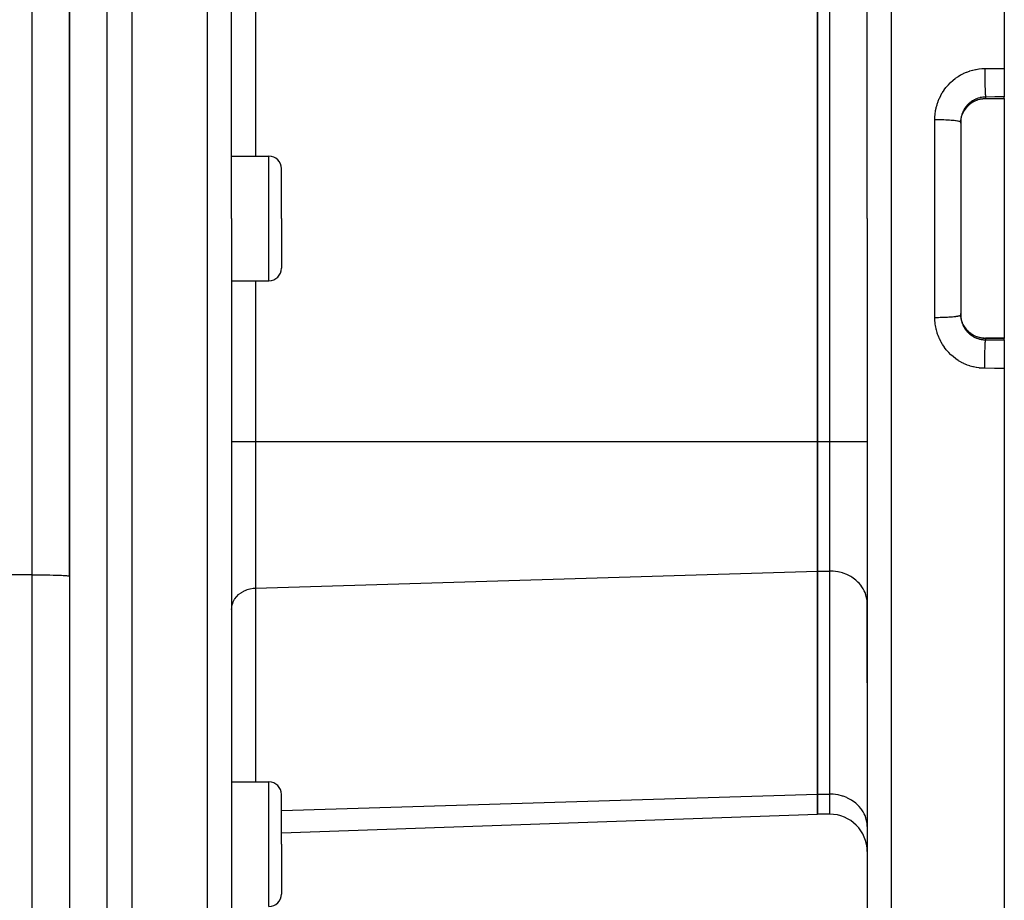
# Model space of a CAD drawing. Extents: x 24 to 1180, y -650 to 283.
# Drawn here: x 272 to 351, y -241 to -170 of the extents above; entities that cross this region are included whole.
import ezdxf

# ---------------------------------------------------------------- set-up
doc = ezdxf.new("R2010")
doc.units = 0
doc.linetypes.add('DASHED', pattern=[11.05, 8.7, -2.35])
doc.layers.get('0').update_dxf_attribs({"linetype": 'CONTINUOUS'})
doc.layers.add('NEVIDI', color=4, linetype='DASHED')

msp = doc.modelspace()

# ---------------------------------------------------------------- linework, layer by layer
at = {"color": 2}
for p, q in [((281, -105.999995), (281, -185.999995)), ((351, -105.999995), (351, -173.968121)), ((289, -185.999995), (289, -108.210739)), ((289, -185.999995), (289, -108.210739)), ((340, -185.999995), (340, -108.315501)), ((340, -185.999995), (340, -108.315501)), ((276, -214.695724), (276, -113.999995)), ((276, -113.999995), (276, -214.695724)), ((336, -203.897853), (336, -168.102137)), ((336, -168.102137), (336, -203.897853)), ((351, -173.968121), (351, -176.253353)), ((348.11595, -176.938068), (348.025646, -177.028197)), ((348.212509, -176.853331), (348.11595, -176.938068)), ((348.314779, -176.774615), (348.212509, -176.853331)), ((348.421292, -176.703025), (348.314779, -176.774615)), ((348.531859, -176.638533), (348.421292, -176.703025)), ((348.646461, -176.581107), (348.531859, -176.638533)), ((348.765147, -176.530802), (348.646461, -176.581107)), ((348.887663, -176.487864), (348.765147, -176.530802)), ((349.01207, -176.452988), (348.887663, -176.487864)), ((349.137912, -176.42617), (349.01207, -176.452988)), ((349.265167, -176.407354), (349.137912, -176.42617)), ((349.393828, -176.396564), (349.265167, -176.407354)), ((349.5, -176.393813), (349.393828, -176.396564)), ((351, -176.393929), (349.5, -176.393929)), ((351, -176.378242), (351, -176.253353)), ((351, -176.378242), (351, -176.393929)), ((351, -176.393929), (351, -195.606061)), ((347.594989, -177.757035), (347.600117, -177.74121)), ((347.600117, -177.74121), (347.616953, -177.692139)), ((347.616953, -177.692139), (347.637923, -177.636198)), ((347.637923, -177.636198), (347.64402, -177.620841)), ((347.69557, -177.503517), (347.685375, -177.523234)), ((347.738202, -177.421065), (347.69801, -177.498798)), ((347.79169, -177.330864), (347.747125, -177.406018)), ((347.863475, -177.224559), (347.79169, -177.330864)), ((347.941487, -177.123688), (347.863475, -177.224559)), ((348.025646, -177.028197), (347.941487, -177.123688)), ((347.5, -178.261683), (347.5, -193.738303)), ((347.5, -178.261683), (347.5, -193.738308)), ((347.5, -178.366479), (347.502594, -178.264724)), ((347.502594, -178.264724), (347.503512, -178.248095)), ((347.503512, -178.248095), (347.508322, -178.184298)), ((347.508322, -178.184298), (347.513388, -178.13551)), ((347.513388, -178.13551), (347.515401, -178.118804)), ((347.515401, -178.118804), (347.532552, -178.007044)), ((347.532552, -178.007044), (347.535607, -177.990682)), ((347.535607, -177.990682), (347.547118, -177.93475)), ((347.547118, -177.93475), (347.559829, -177.880714)), ((347.559829, -177.880714), (347.563954, -177.864496)), ((347.563954, -177.864496), (347.594989, -177.757035)), ((289, -180.999995), (292, -180.999995)), ((293, -185.999995), (293, -181.999995)), ((293, -185.999995), (293, -181.999995)), ((281, -185.999995), (281, -265.999995)), ((289, -185.999995), (289, -263.789251)), ((289, -185.999995), (289, -263.789251)), ((293, -185.999995), (293, -189.999995)), ((293, -185.999995), (293, -189.999995)), ((340, -185.999995), (340, -263.684489)), ((340, -185.999995), (340, -263.684489)), ((289, -190.999995), (292, -190.999995)), ((347.503498, -193.751661), (347.500008, -193.639066)), ((347.504556, -193.768337), (347.503498, -193.751661)), ((347.508329, -193.815764), (347.504556, -193.768337)), ((347.51523, -193.879809), (347.508329, -193.815764)), ((347.517324, -193.896141), (347.51523, -193.879809)), ((347.53509, -194.006591), (347.517324, -193.896141)), ((347.538227, -194.022776), (347.53509, -194.006591)), ((347.547095, -194.065136), (347.538227, -194.022776)), ((347.563044, -194.131966), (347.547095, -194.065136)), ((347.567271, -194.148145), (347.563044, -194.131966)), ((347.599221, -194.256048), (347.567271, -194.148145)), ((347.604502, -194.271967), (347.599221, -194.256048)), ((347.616968, -194.30789), (347.604502, -194.271967)), ((347.643508, -194.377869), (347.616968, -194.30789)), ((347.697226, -194.499664), (347.717549, -194.538978)), ((347.744137, -194.588945), (347.791084, -194.668173)), ((347.791084, -194.668173), (347.86232, -194.773835)), ((347.86232, -194.773835), (347.940812, -194.875476)), ((347.940812, -194.875476), (348.025528, -194.971665)), ((348.025528, -194.971665), (348.115778, -195.061765)), ((348.115778, -195.061765), (348.211518, -195.145848)), ((348.211518, -195.145848), (348.312758, -195.223914)), ((348.312758, -195.223914), (348.419603, -195.295899)), ((348.419603, -195.295899), (348.531075, -195.361033)), ((348.531075, -195.361033), (348.645824, -195.418589)), ((348.645824, -195.418589), (348.763768, -195.468657)), ((348.763768, -195.468657), (348.884891, -195.511255)), ((348.884891, -195.511255), (349.009248, -195.546302)), ((349.009248, -195.546302), (349.136341, -195.573533)), ((349.136341, -195.573533), (349.264575, -195.592567)), ((349.264575, -195.592567), (349.393757, -195.603423)), ((349.393757, -195.603423), (349.5, -195.606183)), ((351, -195.606061), (349.5, -195.606067)), ((351, -195.606061), (351, -195.621748)), ((351, -195.746637), (351, -195.621748)), ((351, -195.746637), (351, -198.031869)), ((351, -198.031869), (351, -265.999995)), ((336, -214.290158), (336, -203.897853)), ((336, -203.897853), (336, -214.290158)), ((276, -214.695724), (276, -264.05602)), ((336, -232.188017), (336, -214.290158)), ((336, -214.290158), (336, -232.188017)), ((340, -223.266266), (340, -216.888235)), ((340, -216.888235), (340, -223.266201)), ((289, -231.204577), (292, -231.204577)), ((293, -236.204577), (293, -232.204577)), ((293, -236.204577), (293, -232.204577)), ((336, -233.795712), (336, -232.188017)), ((336, -232.188017), (336, -233.795712)), ((293, -235.297305), (336, -233.795712)), ((337, -233.795712), (336, -233.795712)), ((293, -236.204577), (293, -240.204577)), ((293, -236.204577), (293, -240.204577))]:
    msp.add_line(p, q, dxfattribs=at)
for centre, radius, start, end in [((292, -181.999995), 1, 0, 90), ((292, -189.999995), 1, 270, 360), ((292, -232.204577), 1, 0, 90), ((337, -236.795712), 3, 0, 90), ((292, -240.204577), 1, 270, 360)]:
    msp.add_arc(centre, radius, start, end, dxfattribs=at)
at = {"layer": 'NEVIDI', "color": 7, "linetype": 'CONTINUOUS'}
for p, q in [((287.069799, -185.999995), (287.069799, -106.211957)), ((341.930201, -106.316719), (341.930201, -185.999995)), ((273, -214.591026), (273, -113.134372)), ((279, -116.602405), (279, -185.999995)), ((290.930201, -168.102137), (290.930201, -180.999995)), ((337, -203.897853), (337, -168.102137)), ((347.301121, -174.607041), (347.491915, -174.49179)), ((347.491915, -174.49179), (347.523392, -174.474139)), ((347.523392, -174.474139), (347.720122, -174.372007)), ((347.720122, -174.372007), (347.752514, -174.356493)), ((347.752514, -174.356493), (347.95447, -174.267645)), ((347.95447, -174.267645), (347.987695, -174.25429)), ((347.987695, -174.25429), (348.194939, -174.178651)), ((348.194939, -174.178651), (348.229047, -174.167436)), ((348.229047, -174.167436), (348.441558, -174.105136)), ((348.441558, -174.105136), (348.476539, -174.096105)), ((348.476539, -174.096105), (348.693811, -174.047497)), ((348.693811, -174.047497), (348.72939, -174.040745)), ((348.72939, -174.040745), (348.948822, -174.006471)), ((348.948822, -174.006471), (348.98461, -174.002077)), ((348.98461, -174.002077), (349.20529, -173.982305)), ((349.20529, -173.982305), (349.241335, -173.980263)), ((349.241335, -173.980263), (349.430201, -173.97494)), ((349.430205, -173.97494), (349.430185, -174.007029)), ((349.430185, -174.007029), (349.43034, -174.160467)), ((349.430201, -173.97494), (350.215101, -173.971531)), ((349.43034, -174.160467), (349.430416, -174.189714)), ((349.430416, -174.189714), (349.430649, -174.257116)), ((349.430649, -174.257116), (349.431512, -174.416487)), ((349.431512, -174.416487), (349.43168, -174.440415)), ((349.43168, -174.440415), (349.432207, -174.507825)), ((349.432207, -174.507825), (349.433809, -174.670322)), ((350.215101, -173.971531), (351, -173.968121)), ((346.341927, -175.469028), (346.487591, -175.298219)), ((346.487591, -175.298219), (346.511991, -175.271398)), ((346.511991, -175.271398), (346.666899, -175.111724)), ((346.666899, -175.111724), (346.692759, -175.086722)), ((346.692759, -175.086722), (346.857001, -174.93776)), ((346.857001, -174.93776), (346.884395, -174.914469)), ((346.884395, -174.914469), (347.058344, -174.775979)), ((347.058344, -174.775979), (347.087327, -174.754393)), ((347.087327, -174.754393), (347.270681, -174.626799)), ((347.270681, -174.626799), (347.301121, -174.607041)), ((349.433809, -174.670322), (349.434021, -174.688695)), ((349.434021, -174.688695), (349.43483, -174.754554)), ((349.43483, -174.754554), (349.437195, -174.917833)), ((349.437195, -174.917833), (349.437399, -174.930379)), ((349.437399, -174.930379), (349.438478, -174.993776)), ((349.438478, -174.993776), (349.44161, -175.154646)), ((349.44161, -175.154646), (349.441763, -175.161832)), ((349.441763, -175.161832), (349.443099, -175.221935)), ((349.443099, -175.221935), (349.446981, -175.377)), ((349.446981, -175.377), (349.447043, -175.379297)), ((349.447043, -175.379297), (349.44861, -175.434995)), ((345.797925, -176.353194), (345.895598, -176.151848)), ((345.895598, -176.151848), (345.912427, -176.119793)), ((345.912427, -176.119793), (346.022337, -175.925652)), ((346.022337, -175.925652), (346.04115, -175.894743)), ((346.04115, -175.894743), (346.163283, -175.707741)), ((346.163283, -175.707741), (346.184312, -175.677684)), ((346.184312, -175.677684), (346.318925, -175.49781)), ((346.318925, -175.49781), (346.341927, -175.469028)), ((349.44861, -175.434995), (349.453153, -175.579321)), ((349.453153, -175.579321), (349.453224, -175.581406)), ((349.453224, -175.581406), (349.454928, -175.62979)), ((349.454928, -175.62979), (349.460002, -175.758925)), ((349.460002, -175.758925), (349.460232, -175.764291)), ((349.460232, -175.764291), (349.461961, -175.803444)), ((349.461961, -175.803444), (349.467484, -175.915207)), ((349.467484, -175.915207), (349.467895, -175.922768)), ((349.467895, -175.922768), (349.469591, -175.952964)), ((349.469591, -175.952964), (349.475476, -176.045662)), ((349.475476, -176.045662), (349.47609, -176.054317)), ((349.47609, -176.054317), (349.477697, -176.076086)), ((349.477697, -176.076086), (349.483853, -176.148308)), ((349.483853, -176.148308), (349.484669, -176.156597)), ((349.484669, -176.156597), (349.486153, -176.170928)), ((345.544019, -177.096041), (345.602296, -176.878519)), ((345.602296, -176.878519), (345.612918, -176.843332)), ((345.612918, -176.843332), (345.684994, -176.629302)), ((345.684994, -176.629302), (345.697785, -176.594967)), ((345.697785, -176.594967), (345.782964, -176.386705)), ((345.782964, -176.386705), (345.797925, -176.353194)), ((347.99943, -176.942582), (347.967384, -176.97978)), ((348.040804, -176.897156), (347.99943, -176.942582)), ((348.036552, -177.007227), (348.114498, -176.928903)), ((348.053124, -176.884155), (348.040804, -176.897156)), ((348.131261, -176.806789), (348.053124, -176.884155)), ((348.114498, -176.928903), (348.126507, -176.917586)), ((348.126507, -176.917586), (348.177779, -176.871315)), ((348.144368, -176.79461), (348.131261, -176.806789)), ((348.177713, -176.764582), (348.144368, -176.79461)), ((348.227118, -176.722484), (348.177713, -176.764582)), ((348.177779, -176.871315), (348.20993, -176.843896)), ((348.20993, -176.843896), (348.222615, -176.833397)), ((348.222615, -176.833397), (348.310983, -176.764944)), ((348.241011, -176.711133), (348.227118, -176.722484)), ((348.328448, -176.64423), (348.241011, -176.711133)), ((348.310983, -176.764944), (348.324309, -176.755292)), ((348.324309, -176.755292), (348.377167, -176.718616)), ((348.343094, -176.633744), (348.328448, -176.64423)), ((348.376964, -176.610238), (348.343094, -176.633744)), ((348.435301, -176.572074), (348.376964, -176.610238)), ((348.377167, -176.718616), (348.416522, -176.692906)), ((348.416522, -176.692906), (348.430339, -176.68419)), ((348.430339, -176.68419), (348.525664, -176.628201)), ((348.450684, -176.56248), (348.435301, -176.572074)), ((348.546622, -176.50682), (348.450684, -176.56248)), ((348.525664, -176.628201), (348.540088, -176.620334)), ((348.540088, -176.620334), (348.594412, -176.592056)), ((348.562451, -176.498298), (348.546622, -176.50682)), ((348.59445, -176.481617), (348.562451, -176.498298)), ((348.594412, -176.592056), (348.638964, -176.570408)), ((348.661069, -176.449161), (348.59445, -176.481617)), ((348.638964, -176.570408), (348.653948, -176.563429)), ((348.653948, -176.563429), (348.756439, -176.519612)), ((348.677365, -176.441674), (348.661069, -176.449161)), ((348.778713, -176.398929), (348.677365, -176.441674)), ((348.756439, -176.519612), (348.771775, -176.513624)), ((348.771775, -176.513624), (348.826114, -176.493559)), ((348.795456, -176.39248), (348.778713, -176.398929)), ((348.826028, -176.38114), (348.795456, -176.39248)), ((348.899414, -176.356161), (348.826028, -176.38114)), ((348.826114, -176.493559), (348.877003, -176.476354)), ((348.877003, -176.476354), (348.892854, -176.471301)), ((348.892854, -176.471301), (349.000178, -176.440807)), ((348.916598, -176.350759), (348.899414, -176.356161)), ((349.023246, -176.320905), (348.916598, -176.350759)), ((349.000178, -176.440807), (349.016291, -176.436777)), ((349.016291, -176.436777), (349.068432, -176.424691)), ((349.040873, -176.316569), (349.023246, -176.320905)), ((349.068559, -176.310093), (349.040873, -176.316569)), ((349.068432, -176.424691), (349.125126, -176.413185)), ((349.149707, -176.293432), (349.068559, -176.310093)), ((349.125126, -176.413185), (349.14125, -176.410219)), ((349.14125, -176.410219), (349.250969, -176.393584)), ((349.167511, -176.290232), (349.149707, -176.293432)), ((349.277234, -176.27409), (349.167511, -176.290232)), ((349.250969, -176.393584), (349.267407, -176.391619)), ((349.267407, -176.391619), (349.317664, -176.386452)), ((349.295163, -176.272032), (349.277234, -176.27409)), ((349.317293, -176.269716), (349.295163, -176.272032)), ((349.405597, -176.26291), (349.317293, -176.269716)), ((349.317664, -176.386452), (349.378199, -176.381901)), ((349.378199, -176.381901), (349.394802, -176.380971)), ((349.394802, -176.380971), (349.5, -176.378242)), ((349.423653, -176.261996), (349.405597, -176.26291)), ((349.500004, -176.259903), (349.423653, -176.261996)), ((349.486153, -176.170928), (349.492477, -176.221428)), ((349.492477, -176.221428), (349.493495, -176.227988)), ((349.493495, -176.227988), (349.494828, -176.235935)), ((349.494828, -176.235935), (349.500004, -176.259903)), ((350.25, -176.256628), (349.5, -176.259903)), ((349.5, -176.259903), (349.5, -176.378242)), ((349.5, -176.378242), (351, -176.378242)), ((349.5, -176.379971), (349.5, -176.378242)), ((349.5, -176.393813), (349.5, -176.379971)), ((351, -176.253353), (350.25, -176.256628)), ((345.434623, -177.870321), (345.451092, -177.645703)), ((345.451092, -177.645703), (345.454912, -177.609348)), ((345.454912, -177.609348), (345.485316, -177.387293)), ((345.485316, -177.387293), (345.491395, -177.351331)), ((345.491395, -177.351331), (345.530578, -177.154088)), ((345.530578, -177.154088), (345.535661, -177.131685)), ((345.535661, -177.131685), (345.544019, -177.096041)), ((347.591315, -177.665449), (347.561231, -177.771516)), ((347.596791, -177.648273), (347.591315, -177.665449)), ((347.616996, -177.589062), (347.596791, -177.648273)), ((347.633847, -177.543838), (347.616996, -177.589062)), ((347.640429, -177.527037), (347.633847, -177.543838)), ((347.683882, -177.42581), (347.640429, -177.527037)), ((347.64402, -177.620841), (347.688645, -177.518324)), ((347.691458, -177.409617), (347.683882, -177.42581)), ((347.688645, -177.518324), (347.695793, -177.503274)), ((347.716734, -177.358144), (347.691458, -177.409617)), ((347.695793, -177.503274), (347.716769, -177.460919)), ((347.741103, -177.311803), (347.716734, -177.358144)), ((347.716769, -177.460919), (347.747312, -177.403498)), ((347.738202, -177.421065), (347.742661, -177.417442)), ((347.749691, -177.29615), (347.741103, -177.311803)), ((347.742661, -177.417442), (347.747817, -177.404247)), ((347.747312, -177.403498), (347.75, -177.39866)), ((347.805494, -177.201757), (347.749691, -177.29615)), ((347.75, -177.39866), (347.794707, -177.322535)), ((347.794707, -177.322535), (347.803412, -177.308575)), ((347.803412, -177.308575), (347.844989, -177.24525)), ((347.815099, -177.186637), (347.805494, -177.201757)), ((347.844937, -177.141474), (347.815099, -177.186637)), ((347.87705, -177.095661), (347.844937, -177.141474)), ((347.844989, -177.24525), (347.865335, -177.21609)), ((347.865335, -177.21609), (347.874888, -177.202775)), ((347.874888, -177.202775), (347.94228, -177.114962)), ((347.887656, -177.081111), (347.87705, -177.095661)), ((347.955824, -176.993664), (347.887656, -177.081111)), ((347.94228, -177.114962), (347.952716, -177.102234)), ((347.952716, -177.102234), (347.999411, -177.047809)), ((347.967384, -176.97978), (347.955824, -176.993664)), ((347.999411, -177.047809), (348.025443, -177.019129)), ((348.025443, -177.019129), (348.036552, -177.007227)), ((345.430201, -178.062893), (345.433089, -177.907115)), ((345.430201, -185.999995), (345.430201, -178.062893)), ((345.430201, -178.062893), (345.579327, -178.062928)), ((345.433089, -177.907115), (345.434623, -177.870321)), ((345.579327, -178.062928), (345.589724, -178.062972)), ((345.589724, -178.062972), (345.647146, -178.063311)), ((345.647146, -178.063311), (345.830458, -178.065505)), ((345.830458, -178.065505), (345.842421, -178.065708)), ((345.842421, -178.065708), (345.897119, -178.066732)), ((345.897119, -178.066732), (346.075998, -178.071199)), ((346.075998, -178.071199), (346.089588, -178.071611)), ((346.089588, -178.071611), (346.140753, -178.073256)), ((346.140753, -178.073256), (346.312572, -178.079928)), ((346.312572, -178.079928), (346.327128, -178.080579)), ((346.327128, -178.080579), (346.374165, -178.082778)), ((346.374165, -178.082778), (346.536183, -178.091549)), ((346.536183, -178.091549), (346.551295, -178.092468)), ((346.551295, -178.092468), (346.593725, -178.09515)), ((346.593725, -178.09515), (346.743439, -178.105887)), ((346.743439, -178.105887), (346.758607, -178.107097)), ((346.758607, -178.107097), (346.795751, -178.110163)), ((346.795751, -178.110163), (346.930642, -178.122684)), ((346.930642, -178.122684), (346.945589, -178.124222)), ((346.945589, -178.124222), (346.977301, -178.127599)), ((346.977301, -178.127599), (347.095253, -178.141709)), ((347.095253, -178.141709), (347.10922, -178.143568)), ((347.10922, -178.143568), (347.135255, -178.14716)), ((347.135255, -178.14716), (347.234421, -178.162636)), ((347.234421, -178.162636), (347.246857, -178.164822)), ((347.246857, -178.164822), (347.267259, -178.168555)), ((347.267259, -178.168555), (347.345998, -178.185141)), ((347.345998, -178.185141), (347.356262, -178.187637)), ((347.356262, -178.187637), (347.371054, -178.191416)), ((347.371054, -178.191416), (347.428164, -178.208851)), ((347.428164, -178.208851), (347.435648, -178.211631)), ((347.435648, -178.211631), (347.445097, -178.215396)), ((347.445097, -178.215396), (347.479731, -178.233436)), ((347.479731, -178.233436), (347.483847, -178.236453)), ((347.483847, -178.236453), (347.488225, -178.24013)), ((347.488225, -178.24013), (347.499734, -178.25844)), ((347.502212, -178.16751), (347.5, -178.261682)), ((347.503138, -178.149573), (347.502212, -178.16751)), ((347.508308, -178.079606), (347.503138, -178.149573)), ((347.512352, -178.039903), (347.508308, -178.079606)), ((347.514418, -178.022189), (347.512352, -178.039903)), ((347.530609, -177.913712), (347.514418, -178.022189)), ((347.533811, -177.896132), (347.530609, -177.913712)), ((347.547117, -177.830914), (347.533811, -177.896132)), ((347.556902, -177.788896), (347.547117, -177.830914)), ((347.561231, -177.771516), (347.556902, -177.788896)), ((292, -185.999995), (292, -180.999995)), ((279, -185.999995), (279, -265.999995)), ((287.069799, -265.788033), (287.069799, -185.999995)), ((292, -190.999995), (292, -185.999995)), ((341.930201, -185.999995), (341.930201, -265.683271)), ((345.430201, -193.937098), (345.430201, -185.999995)), ((290.930201, -190.999995), (290.930201, -203.897853)), ((345.434643, -194.130007), (345.430201, -193.937094)), ((345.430201, -193.937094), (345.462795, -193.937182)), ((345.436508, -194.166876), (345.434643, -194.130007)), ((345.45507, -194.392115), (345.436508, -194.166876)), ((345.462795, -193.937182), (345.589787, -193.937017)), ((345.589787, -193.937017), (345.647195, -193.936678)), ((345.647195, -193.936678), (345.714734, -193.936068)), ((345.714734, -193.936068), (345.842491, -193.934281)), ((345.842491, -193.934281), (345.897047, -193.93326)), ((345.897047, -193.93326), (345.96359, -193.931801)), ((345.96359, -193.931801), (346.089564, -193.928379)), ((346.089564, -193.928379), (346.140751, -193.926734)), ((346.140751, -193.926734), (346.204744, -193.92446)), ((346.204744, -193.92446), (346.327124, -193.91941)), ((346.327124, -193.91941), (346.374159, -193.917211)), ((346.374159, -193.917211), (346.434709, -193.914158)), ((346.434709, -193.914158), (346.551294, -193.907521)), ((346.551294, -193.907521), (346.593724, -193.90484)), ((346.593724, -193.90484), (346.650023, -193.901045)), ((346.650023, -193.901045), (346.758661, -193.892888)), ((346.758661, -193.892888), (346.795836, -193.889819)), ((346.795836, -193.889819), (346.846837, -193.885355)), ((346.846837, -193.885355), (346.945533, -193.875773)), ((346.945533, -193.875773), (346.977258, -193.872395)), ((346.977258, -193.872395), (347.022195, -193.867328)), ((347.022195, -193.867328), (347.109216, -193.856422)), ((347.109216, -193.856422), (347.135253, -193.85283)), ((347.135253, -193.85283), (347.173474, -193.847232)), ((347.173474, -193.847232), (347.246824, -193.835171)), ((347.246824, -193.835171), (347.267232, -193.831438)), ((347.267232, -193.831438), (347.298033, -193.825412)), ((347.298033, -193.825412), (347.356228, -193.81236)), ((347.356228, -193.81236), (347.371061, -193.808571)), ((347.371061, -193.808571), (347.393972, -193.80221)), ((347.393972, -193.80221), (347.435662, -193.788352)), ((347.435662, -193.788352), (347.445138, -193.784577)), ((347.445138, -193.784577), (347.459806, -193.777986)), ((347.459806, -193.777986), (347.483838, -193.763539)), ((347.483838, -193.763539), (347.488215, -193.759861)), ((347.488215, -193.759861), (347.494433, -193.753127)), ((347.494433, -193.753127), (347.5, -193.738303)), ((347.5, -193.738303), (347.50145, -193.814577)), ((347.50145, -193.814577), (347.502219, -193.83261)), ((347.502219, -193.83261), (347.508329, -193.920604)), ((347.508329, -193.920604), (347.510503, -193.942897)), ((347.510503, -193.942897), (347.512432, -193.960795)), ((347.512432, -193.960795), (347.527841, -194.070305)), ((347.527841, -194.070305), (347.530926, -194.088059)), ((347.530926, -194.088059), (347.547096, -194.168973)), ((347.547096, -194.168973), (347.553471, -194.196814)), ((347.553471, -194.196814), (347.557671, -194.214222)), ((347.557671, -194.214222), (347.587021, -194.320678)), ((347.587021, -194.320678), (347.592344, -194.337808)), ((347.592344, -194.337808), (347.616992, -194.41092)), ((345.459254, -194.428679), (345.45507, -194.392115)), ((345.492059, -194.652388), (345.459254, -194.428679)), ((345.498577, -194.688785), (345.492059, -194.652388)), ((345.530512, -194.845662), (345.498577, -194.688785)), ((345.545572, -194.910542), (345.530512, -194.845662)), ((345.554375, -194.946428), (345.545572, -194.910542)), ((345.614899, -195.163286), (345.554375, -194.946428)), ((347.616992, -194.41092), (347.62829, -194.441603)), ((347.62829, -194.441603), (347.634622, -194.458151)), ((347.634622, -194.458151), (347.677059, -194.559244)), ((347.695705, -194.496529), (347.649826, -194.39343)), ((347.677059, -194.559244), (347.684501, -194.575495)), ((347.684501, -194.575495), (347.71674, -194.641812)), ((347.702965, -194.51149), (347.695705, -194.496529)), ((347.716722, -194.538978), (347.702965, -194.51149)), ((347.75, -194.60133), (347.716722, -194.538978)), ((347.71674, -194.641812), (347.73344, -194.673882)), ((347.73344, -194.673882), (347.741936, -194.689672)), ((347.741936, -194.689672), (347.797463, -194.785337)), ((347.749959, -194.599558), (347.75, -194.60133)), ((347.802645, -194.690195), (347.75, -194.60133)), ((347.797463, -194.785337), (347.807043, -194.800679)), ((347.811463, -194.704099), (347.802645, -194.690195)), ((347.807043, -194.800679), (347.845085, -194.858732)), ((347.844934, -194.754659), (347.811463, -194.704099)), ((347.873864, -194.795798), (347.844934, -194.754659)), ((347.845085, -194.858732), (347.868668, -194.892639)), ((347.868668, -194.892639), (347.87915, -194.907244)), ((347.883603, -194.809161), (347.873864, -194.795798)), ((347.87915, -194.907244), (347.946083, -194.994463)), ((347.951995, -194.896883), (347.883603, -194.809161)), ((347.946083, -194.994463), (347.957438, -195.008315)), ((347.962586, -194.909596), (347.951995, -194.896883)), ((347.957438, -195.008315), (347.999443, -195.057447)), ((347.999423, -194.952195), (347.962586, -194.909596)), ((348.036333, -194.99253), (347.999423, -194.952195)), ((347.999443, -195.057447), (348.029696, -195.090924)), ((348.029696, -195.090924), (348.041901, -195.10401)), ((348.04767, -195.004481), (348.036333, -194.99253)), ((348.041901, -195.10401), (348.119342, -195.18193)), ((348.126291, -195.082203), (348.04767, -195.004481)), ((348.138362, -195.093393), (348.126291, -195.082203)), ((348.17783, -195.12872), (348.138362, -195.093393)), ((348.221673, -195.165819), (348.17783, -195.12872)), ((345.625873, -195.198293), (345.614899, -195.163286)), ((345.699502, -195.409613), (345.625873, -195.198293)), ((345.712607, -195.443723), (345.699502, -195.409613)), ((345.799221, -195.649578), (345.712607, -195.443723)), ((345.814318, -195.682517), (345.799221, -195.649578)), ((345.914095, -195.883197), (345.814318, -195.682517)), ((345.931319, -195.915254), (345.914095, -195.883197)), ((346.044304, -196.110328), (345.931319, -195.915254)), ((348.119342, -195.18193), (348.132383, -195.194244)), ((348.132383, -195.194244), (348.177813, -195.235473)), ((348.177813, -195.235473), (348.215167, -195.267544)), ((348.215167, -195.267544), (348.229077, -195.279088)), ((348.23444, -195.176221), (348.221673, -195.165819)), ((348.229077, -195.279088), (348.316792, -195.347258)), ((348.322403, -195.243328), (348.23444, -195.176221)), ((348.316792, -195.347258), (348.331374, -195.35786)), ((348.33575, -195.252853), (348.322403, -195.243328)), ((348.331374, -195.35786), (348.377107, -195.389846)), ((348.377166, -195.281373), (348.33575, -195.252853)), ((348.377107, -195.389846), (348.422599, -195.419851)), ((348.428423, -195.314601), (348.377166, -195.281373)), ((348.422599, -195.419851), (348.437759, -195.429467)), ((348.442433, -195.323302), (348.428423, -195.314601)), ((348.437759, -195.429467), (348.532415, -195.48539)), ((348.53916, -195.379155), (348.442433, -195.323302)), ((348.532415, -195.48539), (348.548111, -195.494004)), ((348.553778, -195.386982), (348.53916, -195.379155)), ((348.548111, -195.494004), (348.594363, -195.51835)), ((348.594413, -195.407935), (348.553778, -195.386982)), ((348.594363, -195.51835), (348.646199, -195.543856)), ((348.653265, -195.436246), (348.594413, -195.407935)), ((348.646199, -195.543856), (348.662434, -195.551471)), ((348.66827, -195.443092), (348.653265, -195.436246)), ((348.662434, -195.551471), (348.763967, -195.595235)), ((348.770285, -195.48579), (348.66827, -195.443092)), ((348.763967, -195.595235), (348.780777, -195.601857)), ((348.78569, -195.491673), (348.770285, -195.48579)), ((348.780777, -195.601857), (348.825914, -195.618796)), ((348.826062, -195.506412), (348.78569, -195.491673)), ((348.825914, -195.618796), (348.88549, -195.639322)), ((348.890634, -195.52799), (348.826062, -195.506412)), ((348.88549, -195.639322), (348.902709, -195.644874)), ((348.906337, -195.532874), (348.890634, -195.52799)), ((348.902709, -195.644874), (349.009023, -195.675461)), ((349.014128, -195.56268), (348.906337, -195.532874)), ((349.009023, -195.675461), (349.026421, -195.679876)), ((349.03018, -195.566575), (349.014128, -195.56268)), ((349.026421, -195.679876), (349.068379, -195.689855)), ((349.068496, -195.575313), (349.03018, -195.566575)), ((349.068379, -195.689855), (349.133858, -195.70357)), ((349.139777, -195.589507), (349.068496, -195.575313)), ((349.133858, -195.70357), (349.151465, -195.706878)), ((349.156021, -195.592371), (349.139777, -195.589507)), ((349.151465, -195.706878), (349.260121, -195.723782)), ((349.266803, -195.608302), (349.156021, -195.592371)), ((349.260121, -195.723782), (349.27791, -195.725978)), ((349.283183, -195.61013), (349.266803, -195.608302)), ((349.27791, -195.725978), (349.317685, -195.73031)), ((349.317546, -195.613528), (349.283183, -195.61013)), ((349.394808, -195.61902), (349.317546, -195.613528)), ((349.317685, -195.73031), (349.387753, -195.736015)), ((349.387753, -195.736015), (349.40571, -195.737084)), ((349.411476, -195.619816), (349.394808, -195.61902)), ((349.40571, -195.737084), (349.5, -195.740087)), ((349.5, -195.621748), (349.411476, -195.619816)), ((349.476086, -195.945675), (349.481558, -195.876538)), ((349.481558, -195.876538), (349.48385, -195.851683)), ((349.48385, -195.851683), (349.484666, -195.843393)), ((349.484666, -195.843393), (349.490141, -195.795244)), ((349.490141, -195.795244), (349.492477, -195.778562)), ((349.492477, -195.778562), (349.493494, -195.772003)), ((349.493494, -195.772003), (349.498868, -195.744398)), ((349.498868, -195.744398), (349.5, -195.740087)), ((349.5, -195.607286), (349.5, -195.621748)), ((349.5, -195.621748), (349.5, -195.740087)), ((351, -195.621748), (349.5, -195.621748)), ((349.5, -195.740087), (350.25, -195.743362)), ((350.25, -195.743362), (351, -195.746637)), ((346.06378, -196.141604), (346.044304, -196.110328)), ((346.188506, -196.328355), (346.06378, -196.141604)), ((346.209587, -196.357841), (346.188506, -196.328355)), ((346.345076, -196.535115), (346.209587, -196.357841)), ((346.368025, -196.563227), (346.345076, -196.535115)), ((346.513945, -196.730741), (346.368025, -196.563227)), ((349.441763, -196.838159), (349.445536, -196.677646)), ((349.445536, -196.677646), (349.44698, -196.62299)), ((349.44698, -196.62299), (349.447042, -196.620694)), ((349.447042, -196.620694), (349.451431, -196.472629)), ((349.451431, -196.472629), (349.453152, -196.42067)), ((349.453152, -196.42067), (349.453224, -196.418584)), ((349.453224, -196.418584), (349.45809, -196.287267)), ((349.45809, -196.287267), (349.460002, -196.241065)), ((349.460002, -196.241065), (349.460231, -196.235706)), ((349.460231, -196.235706), (349.465416, -196.124363)), ((349.465416, -196.124363), (349.467482, -196.084783)), ((349.467482, -196.084783), (349.467893, -196.077224)), ((349.467893, -196.077224), (349.473277, -195.986781)), ((349.473277, -195.986781), (349.475471, -195.954328)), ((349.475471, -195.954328), (349.476086, -195.945675)), ((346.538466, -196.757141), (346.513945, -196.730741)), ((346.695022, -196.915302), (346.538466, -196.757141)), ((346.721377, -196.940281), (346.695022, -196.915302)), ((346.888418, -197.088722), (346.721377, -196.940281)), ((346.916623, -197.112208), (346.888418, -197.088722)), ((347.092989, -197.249689), (346.916623, -197.112208)), ((347.122237, -197.271011), (347.092989, -197.249689)), ((347.305728, -197.395953), (347.122237, -197.271011)), ((347.336279, -197.415351), (347.305728, -197.395953)), ((347.526423, -197.527643), (347.336279, -197.415351)), ((349.43168, -197.559577), (349.433287, -197.377608)), ((349.433287, -197.377608), (349.433809, -197.329671)), ((349.433809, -197.329671), (349.434021, -197.311295)), ((349.434021, -197.311295), (349.43639, -197.133827)), ((349.43639, -197.133827), (349.437195, -197.08216)), ((349.437195, -197.08216), (349.437399, -197.069611)), ((349.437399, -197.069611), (349.440494, -196.8993)), ((349.440494, -196.8993), (349.441609, -196.845353)), ((349.441609, -196.845353), (349.441763, -196.838159)), ((347.557998, -197.54494), (347.526423, -197.527643)), ((347.755078, -197.644754), (347.557998, -197.54494)), ((347.787564, -197.659911), (347.755078, -197.644754)), ((347.991882, -197.747313), (347.787564, -197.659911)), ((348.025516, -197.760426), (347.991882, -197.747313)), ((348.23568, -197.834617), (348.025516, -197.760426)), ((348.270259, -197.845571), (348.23568, -197.834617)), ((348.48308, -197.905479), (348.270259, -197.845571)), ((348.517994, -197.9141), (348.48308, -197.905479)), ((348.733177, -197.959931), (348.517994, -197.9141)), ((348.768474, -197.966269), (348.733177, -197.959931)), ((348.986011, -197.998079), (348.768474, -197.966269)), ((349.021708, -198.002117), (348.986011, -197.998079)), ((349.24162, -198.019744), (349.021708, -198.002117)), ((349.277694, -198.021454), (349.24162, -198.019744)), ((349.430201, -198.02505), (349.277694, -198.021454)), ((349.430201, -198.02505), (349.430261, -197.877749)), ((350.215101, -198.028459), (349.430201, -198.02505)), ((349.430261, -197.877749), (349.430338, -197.839533)), ((349.430338, -197.839533), (349.430415, -197.810279)), ((349.430415, -197.810279), (349.431233, -197.626913)), ((349.431233, -197.626913), (349.431512, -197.583501)), ((349.431512, -197.583501), (349.43168, -197.559577)), ((351, -198.031869), (350.215101, -198.028459)), ((289, -203.897853), (290.930201, -203.897853)), ((290.930201, -203.897853), (290.930201, -215.653171)), ((290.930201, -203.897853), (336, -203.897853)), ((336, -203.897853), (337, -203.897853)), ((337, -214.290158), (337, -203.897853)), ((337, -203.897853), (340, -203.897853)), ((273, -214.591026), (143.962989, -214.591026)), ((273, -214.591026), (273.273577, -214.591462)), ((273, -266.260921), (273, -214.591026)), ((273.273577, -214.591462), (273.281548, -214.591488)), ((273.281548, -214.591488), (273.647285, -214.593492)), ((273.647285, -214.593492), (273.678733, -214.593741)), ((273.678733, -214.593741), (274.010846, -214.597148)), ((274.010846, -214.597148), (274.063887, -214.597831)), ((274.063887, -214.597831), (274.358438, -214.602375)), ((274.358438, -214.602375), (274.429763, -214.603681)), ((274.429763, -214.603681), (274.684232, -214.609083)), ((274.684232, -214.609083), (274.769861, -214.611187)), ((274.769861, -214.611187), (274.983315, -214.61717)), ((274.983315, -214.61717), (275.078118, -214.620214)), ((275.078118, -214.620214), (275.250896, -214.626508)), ((275.250896, -214.626508), (275.349121, -214.630605)), ((275.349121, -214.630605), (275.482612, -214.636946)), ((275.482612, -214.636946), (275.577721, -214.642164)), ((275.577721, -214.642164), (275.674838, -214.648317)), ((275.674838, -214.648317), (275.759923, -214.654685)), ((275.759923, -214.654685), (275.824537, -214.660443)), ((275.824537, -214.660443), (275.892471, -214.667945)), ((275.892471, -214.667945), (275.929338, -214.673134)), ((275.929338, -214.673134), (275.973012, -214.681712)), ((275.973012, -214.681712), (275.987506, -214.686179)), ((275.987506, -214.686179), (276, -214.695724)), ((290.930201, -215.653171), (336, -214.290158)), ((336, -214.290158), (337, -214.290158)), ((337.273577, -214.300984), (337, -214.290158)), ((337, -232.188017), (337, -214.290158)), ((337.281548, -214.301625), (337.273577, -214.300984)), ((337.647285, -214.351353), (337.281548, -214.301625)), ((337.678733, -214.357525), (337.647285, -214.351353)), ((338.010846, -214.442086), (337.678733, -214.357525)), ((338.063887, -214.459015), (338.010846, -214.442086)), ((338.358438, -214.571775), (338.063887, -214.459015)), ((338.429763, -214.604195), (338.358438, -214.571775)), ((338.684232, -214.738229), (338.429763, -214.604195)), ((338.769861, -214.790451), (338.684232, -214.738229)), ((338.983315, -214.938915), (338.769861, -214.790451)), ((290.495304, -215.708171), (290.733122, -215.667606)), ((290.733122, -215.667606), (290.753654, -215.665306)), ((290.753654, -215.665306), (290.930201, -215.653171)), ((290.930201, -215.653171), (290.930201, -231.204577)), ((339.078118, -215.014449), (338.983315, -214.938915)), ((339.250896, -215.170648), (339.078118, -215.014449)), ((339.349121, -215.272307), (339.250896, -215.170648)), ((339.482612, -215.429647), (339.349121, -215.272307)), ((339.577721, -215.559131), (339.482612, -215.429647)), ((339.674838, -215.711828), (339.577721, -215.559131)), ((289.270694, -216.514037), (289.388765, -216.358038)), ((289.388765, -216.358038), (289.417377, -216.325168)), ((289.417377, -216.325168), (289.56132, -216.180984)), ((289.56132, -216.180984), (289.591519, -216.154478)), ((289.591519, -216.154478), (289.759581, -216.025484)), ((289.759581, -216.025484), (289.789885, -216.00514)), ((289.789885, -216.00514), (289.979915, -215.894345)), ((289.979915, -215.894345), (290.009333, -215.87953)), ((290.009333, -215.87953), (290.218621, -215.789775)), ((290.218621, -215.789775), (290.245859, -215.779969)), ((290.245859, -215.779969), (290.471132, -215.713771)), ((290.471132, -215.713771), (290.495304, -215.708171)), ((339.759923, -215.869845), (339.674838, -215.711828)), ((339.824537, -216.01274), (339.759923, -215.869845)), ((339.892471, -216.198881), (339.824537, -216.01274)), ((339.929338, -216.327667), (339.892471, -216.198881)), ((339.973012, -216.540529), (339.929338, -216.327667)), ((289, -217.384167), (289.009767, -217.213202)), ((289.009767, -217.213202), (289.017298, -217.15686)), ((289.017298, -217.15686), (289.05391, -216.98473)), ((289.05391, -216.98473), (289.06883, -216.933682)), ((289.06883, -216.933682), (289.132807, -216.763528)), ((289.132807, -216.763528), (289.153801, -216.718088)), ((289.153801, -216.718088), (289.245149, -216.55328)), ((289.245149, -216.55328), (289.270694, -216.514037)), ((339.987506, -216.651369), (339.973012, -216.540529)), ((340, -216.888235), (339.987506, -216.651369)), ((292, -236.204577), (292, -231.204577)), ((293, -233.488434), (336, -232.188017)), ((336, -232.188017), (337, -232.188017)), ((337, -233.795712), (337, -232.188017)), ((337.273577, -232.198842), (337, -232.188017)), ((337.281548, -232.199484), (337.273577, -232.198842)), ((337.647285, -232.249212), (337.281548, -232.199484)), ((337.678733, -232.255383), (337.647285, -232.249212)), ((338.010846, -232.339944), (337.678733, -232.255383)), ((338.063887, -232.356873), (338.010846, -232.339944)), ((338.358438, -232.469634), (338.063887, -232.356873)), ((338.429763, -232.502054), (338.358438, -232.469634)), ((338.684232, -232.636088), (338.429763, -232.502054)), ((338.769861, -232.68831), (338.684232, -232.636088)), ((338.983315, -232.836774), (338.769861, -232.68831)), ((339.078118, -232.912308), (338.983315, -232.836774)), ((339.250896, -233.068507), (339.078118, -232.912308)), ((339.349121, -233.170165), (339.250896, -233.068507)), ((339.482612, -233.327505), (339.349121, -233.170165)), ((339.577721, -233.456989), (339.482612, -233.327505)), ((339.674838, -233.609687), (339.577721, -233.456989)), ((339.759923, -233.767703), (339.674838, -233.609687)), ((339.824537, -233.910598), (339.759923, -233.767703)), ((339.892471, -234.096739), (339.824537, -233.910598)), ((339.929338, -234.225526), (339.892471, -234.096739)), ((339.973012, -234.438387), (339.929338, -234.225526)), ((339.987506, -234.549228), (339.973012, -234.438387)), ((340, -234.786093), (339.987506, -234.549228)), ((292, -241.204577), (292, -236.204577))]:
    msp.add_line(p, q, dxfattribs=at)

doc.saveas('drawing.dxf')
